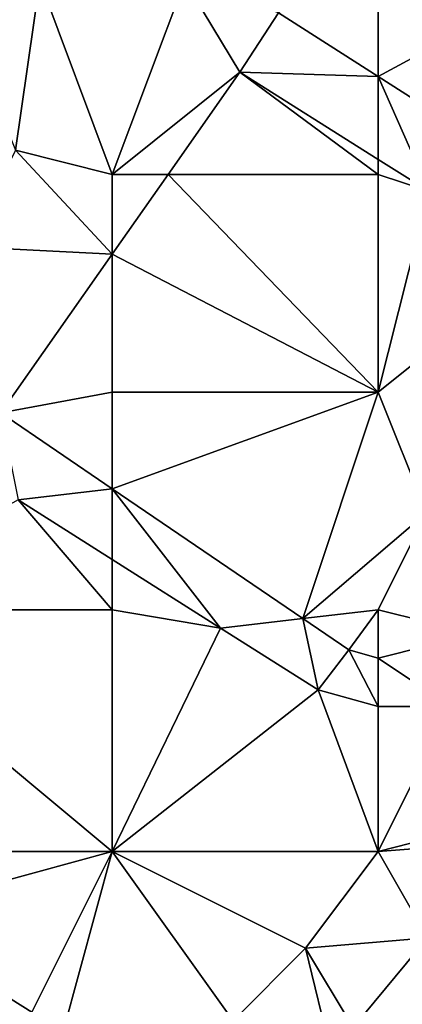
# Model space of a CAD drawing. Units: metres. Extents: x 77500 to 78125, y 344500 to 345000.
# Drawn here: x 77730 to 77746, y 344687 to 344727 of the extents above; entities that cross this region are included whole.
import ezdxf

# ---------------------------------------------------------------- set-up
doc = ezdxf.new("R2010")
doc.units = ezdxf.units.M
doc.layers.add('Terrain', color=15, linetype='Continuous')

msp = doc.modelspace()

# ---------------------------------------------------------------- linework, layer by layer
at = {"layer": 'Terrain'}
for points in [[(77745, 344731, 252.8), (77740.872, 344727.682, 252.789), (77745, 344725.048, 252.769), (77745, 344731, 252.8)], [(77745, 344731, 252.8), (77745, 344725.048, 252.769), (77756, 344731, 252.76), (77745, 344731, 252.8)], [(77745, 344725.048, 252.769), (77753.137, 344719.855, 252.73), (77756, 344731, 252.76), (77745, 344725.048, 252.769)], [(77731, 344729, 253.11), (77729.358, 344729, 253.22), (77728, 344727, 253.09), (77731, 344729, 253.11)], [(77731, 344729, 253.11), (77728, 344727, 253.09), (77730, 344722, 252.92), (77731, 344729, 253.11)], [(77731, 344729, 253.11), (77730, 344722, 252.92), (77734, 344721, 252.87), (77731, 344729, 253.11)], [(77737, 344729, 252.99), (77731, 344729, 253.11), (77734, 344721, 252.87), (77737, 344729, 252.99)], [(77737, 344729, 252.99), (77734, 344721, 252.87), (77739.275, 344725.231, 252.681), (77737, 344729, 252.99)], [(77737, 344729, 252.99), (77739.275, 344725.231, 252.681), (77740.872, 344727.682, 252.789), (77737, 344729, 252.99)], [(77745, 344725.048, 252.769), (77740.872, 344727.682, 252.789), (77739.275, 344725.231, 252.681), (77745, 344725.048, 252.769)], [(77739.275, 344725.231, 252.681), (77734, 344721, 252.87), (77736.309, 344721, 252.725), (77739.275, 344725.231, 252.681)], [(77745, 344721, 252.84), (77739.275, 344725.231, 252.681), (77736.309, 344721, 252.725), (77745, 344721, 252.84)], [(77745, 344721, 252.84), (77745, 344721.621, 252.659), (77739.275, 344725.231, 252.681), (77745, 344721, 252.84)], [(77745, 344725.048, 252.769), (77739.275, 344725.231, 252.681), (77745, 344721.621, 252.659), (77745, 344725.048, 252.769)], [(77745, 344725.048, 252.769), (77745, 344721.621, 252.659), (77747.091, 344720.303, 252.651), (77745, 344725.048, 252.769)], [(77745, 344725.048, 252.769), (77747.091, 344720.303, 252.651), (77753.137, 344719.855, 252.73), (77745, 344725.048, 252.769)], [(77730, 344722, 252.92), (77728, 344718, 252.97), (77734, 344717.706, 252.76), (77730, 344722, 252.92)], [(77730, 344722, 252.92), (77734, 344717.706, 252.76), (77734, 344721, 252.87), (77730, 344722, 252.92)], [(77745, 344721, 252.84), (77747.091, 344720.303, 252.651), (77745, 344721.621, 252.659), (77745, 344721, 252.84)], [(77734, 344721, 252.87), (77734, 344717.706, 252.76), (77736.309, 344721, 252.725), (77734, 344721, 252.87)], [(77745, 344712, 252.8), (77736.309, 344721, 252.725), (77734, 344717.706, 252.76), (77745, 344712, 252.8)], [(77745, 344712, 252.8), (77745, 344721, 252.84), (77736.309, 344721, 252.725), (77745, 344712, 252.8)], [(77745, 344712, 252.8), (77747.091, 344720.303, 252.651), (77745, 344721, 252.84), (77745, 344712, 252.8)], [(77745, 344712, 252.8), (77750, 344716, 252.82), (77747.091, 344720.303, 252.651), (77745, 344712, 252.8)], [(77729.397, 344711.139, 252.828), (77734, 344717.706, 252.76), (77728, 344718, 252.97), (77729.397, 344711.139, 252.828)], [(77734, 344712, 252.8), (77734, 344717.706, 252.76), (77729.397, 344711.139, 252.828), (77734, 344712, 252.8)], [(77745, 344712, 252.8), (77734, 344717.706, 252.76), (77734, 344712, 252.8), (77745, 344712, 252.8)], [(77745, 344712, 252.8), (77747, 344707, 252.79), (77750, 344716, 252.82), (77745, 344712, 252.8)], [(77734, 344712, 252.8), (77729.397, 344711.139, 252.828), (77734, 344708.004, 252.801), (77734, 344712, 252.8)], [(77745, 344712, 252.8), (77734, 344712, 252.8), (77734, 344708.004, 252.801), (77745, 344712, 252.8)], [(77745, 344712, 252.8), (77734, 344708.004, 252.801), (77741.884, 344702.636, 252.753), (77745, 344712, 252.8)], [(77745, 344712, 252.8), (77741.884, 344702.636, 252.753), (77747, 344707, 252.79), (77745, 344712, 252.8)], [(77734, 344708.004, 252.801), (77729.397, 344711.139, 252.828), (77730.107, 344707.541, 252.811), (77734, 344708.004, 252.801)], [(77734, 344705.077, 252.793), (77734, 344708.004, 252.801), (77730.107, 344707.541, 252.811), (77734, 344705.077, 252.793)], [(77741.884, 344702.636, 252.753), (77734, 344708.004, 252.801), (77738.485, 344702.238, 252.773), (77741.884, 344702.636, 252.753)], [(77738.485, 344702.238, 252.773), (77734, 344708.004, 252.801), (77734, 344705.077, 252.793), (77738.485, 344702.238, 252.773)], [(77734, 344703, 252.93), (77730.107, 344707.541, 252.811), (77722, 344703, 252.97), (77734, 344703, 252.93)], [(77734, 344703, 252.93), (77734, 344705.077, 252.793), (77730.107, 344707.541, 252.811), (77734, 344703, 252.93)], [(77745, 344703, 252.8), (77747, 344707, 252.79), (77741.884, 344702.636, 252.753), (77745, 344703, 252.8)], [(77745, 344703, 252.8), (77749, 344702, 252.56), (77747, 344707, 252.79), (77745, 344703, 252.8)], [(77734, 344703, 252.93), (77738.485, 344702.238, 252.773), (77734, 344705.077, 252.793), (77734, 344703, 252.93)], [(77722, 344703, 252.97), (77722, 344693, 252.98), (77734, 344693, 252.82), (77722, 344703, 252.97)], [(77734, 344703, 252.93), (77722, 344703, 252.97), (77734, 344693, 252.82), (77734, 344703, 252.93)], [(77734, 344703, 252.93), (77734, 344693, 252.82), (77738.485, 344702.238, 252.773), (77734, 344703, 252.93)], [(77741.884, 344702.636, 252.753), (77738.485, 344702.238, 252.773), (77742.525, 344699.68, 252.754), (77741.884, 344702.636, 252.753)], [(77745, 344703, 252.8), (77741.884, 344702.636, 252.753), (77743.792, 344701.336, 252.742), (77745, 344703, 252.8)], [(77741.884, 344702.636, 252.753), (77742.525, 344699.68, 252.754), (77743.792, 344701.336, 252.742), (77741.884, 344702.636, 252.753)], [(77745, 344703, 252.8), (77743.792, 344701.336, 252.742), (77745, 344701, 252.84), (77745, 344703, 252.8)], [(77745, 344703, 252.8), (77745, 344701, 252.84), (77749, 344702, 252.56), (77745, 344703, 252.8)], [(77738.485, 344702.238, 252.773), (77734, 344693, 252.82), (77742.525, 344699.68, 252.754), (77738.485, 344702.238, 252.773)], [(77749, 344702, 252.56), (77745, 344701, 252.84), (77748, 344699, 252.51), (77749, 344702, 252.56)], [(77745, 344699, 252.83), (77743.792, 344701.336, 252.742), (77742.525, 344699.68, 252.754), (77745, 344699, 252.83)], [(77745, 344701, 252.84), (77743.792, 344701.336, 252.742), (77745, 344699, 252.83), (77745, 344701, 252.84)], [(77745, 344701, 252.84), (77745, 344699, 252.83), (77748, 344699, 252.51), (77745, 344701, 252.84)], [(77742.525, 344699.68, 252.754), (77734, 344693, 252.82), (77745, 344693, 252.38), (77742.525, 344699.68, 252.754)], [(77745, 344699, 252.83), (77742.525, 344699.68, 252.754), (77745, 344693, 252.38), (77745, 344699, 252.83)], [(77745, 344699, 252.83), (77745, 344693, 252.38), (77748, 344699, 252.51), (77745, 344699, 252.83)], [(77748, 344699, 252.51), (77745, 344693, 252.38), (77749.703, 344694.196, 252.23), (77748, 344699, 252.51)], [(77749.703, 344694.196, 252.23), (77745, 344693, 252.38), (77749.828, 344693.379, 252.148), (77749.703, 344694.196, 252.23)], [(77745, 344693, 252.38), (77747.041, 344689.428, 252.164), (77749.828, 344693.379, 252.148), (77745, 344693, 252.38)], [(77734, 344693, 252.82), (77722, 344693, 252.98), (77724.309, 344690.357, 253.047), (77734, 344693, 252.82)], [(77734, 344693, 252.82), (77724.309, 344690.357, 253.047), (77730.681, 344686.362, 253.029), (77734, 344693, 252.82)], [(77734, 344693, 252.82), (77730.681, 344686.362, 253.029), (77731.964, 344685.557, 253.025), (77734, 344693, 252.82)], [(77734, 344693, 252.82), (77731.964, 344685.557, 253.025), (77739, 344686, 252.47), (77734, 344693, 252.82)], [(77734, 344693, 252.82), (77739, 344686, 252.47), (77742, 344689, 252.39), (77734, 344693, 252.82)], [(77745, 344693, 252.38), (77734, 344693, 252.82), (77742, 344689, 252.39), (77745, 344693, 252.38)], [(77745, 344693, 252.38), (77742, 344689, 252.39), (77747.041, 344689.428, 252.164), (77745, 344693, 252.38)], [(77728.238, 344684.78, 253.107), (77730.681, 344686.362, 253.029), (77724.309, 344690.357, 253.047), (77728.238, 344684.78, 253.107)], [(77747.041, 344689.428, 252.164), (77742, 344689, 252.39), (77743.963, 344685.728, 252.251), (77747.041, 344689.428, 252.164)], [(77747.041, 344689.428, 252.164), (77743.963, 344685.728, 252.251), (77749, 344686, 252.3), (77747.041, 344689.428, 252.164)], [(77742, 344689, 252.39), (77739, 344686, 252.47), (77743.062, 344684.646, 252.277), (77742, 344689, 252.39)], [(77742, 344689, 252.39), (77743.062, 344684.646, 252.277), (77743.963, 344685.728, 252.251), (77742, 344689, 252.39)]]:
    msp.add_3dface(points, dxfattribs=at)

doc.saveas('drawing.dxf')
